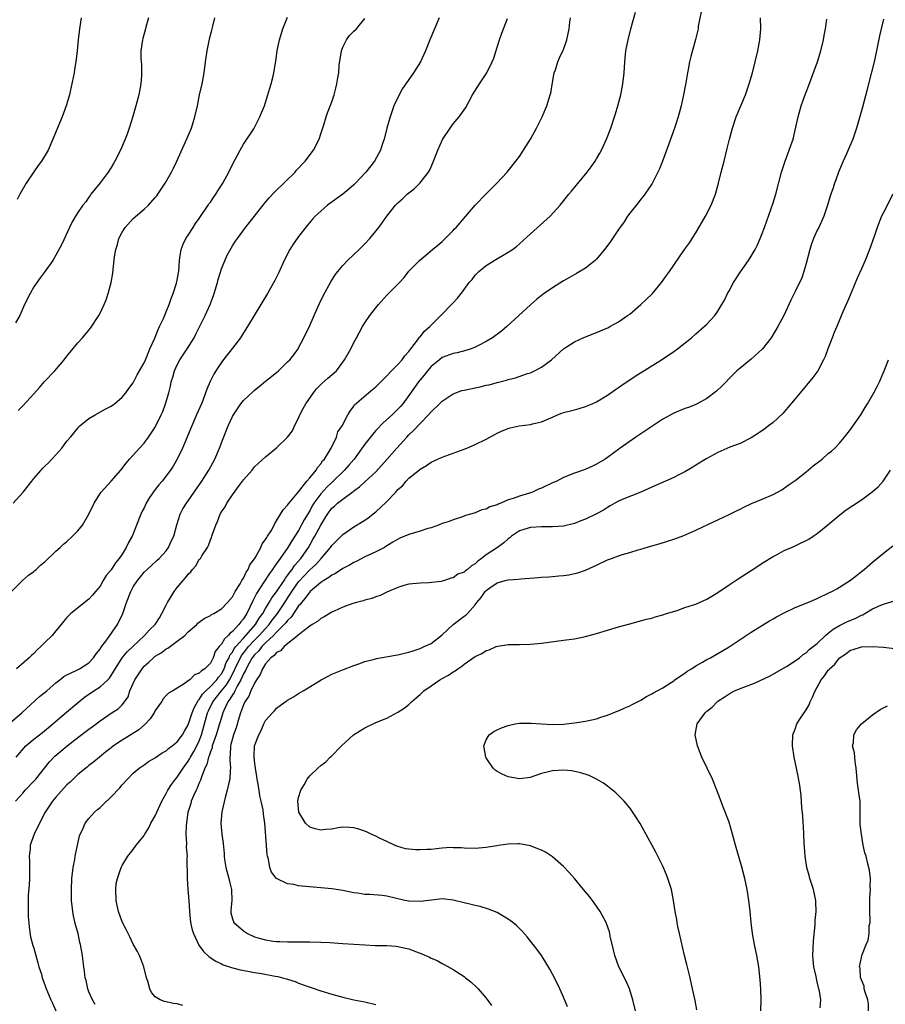
# Model space of a CAD drawing. Units: inches. Extents: x 2604000 to 2607000, y 1473851 to 1476000.
# Drawn here: x 2606574 to 2606731, y 1475604 to 1475783 of the extents above; entities that cross this region are included whole.
import ezdxf

# ---------------------------------------------------------------- set-up
doc = ezdxf.new("R2010")
doc.units = ezdxf.units.IN
doc.header["$MEASUREMENT"] = 0
doc.layers.add('LD26041473_10ft', color=80, linetype='Continuous')

msp = doc.modelspace()

# ---------------------------------------------------------------- linework, layer by layer
at = {"layer": 'LD26041473_10ft'}
for points, elevation in [([(2606573.7, 1475641), (2606575, 1475642.47), (2606575.45, 1475643), (2606577, 1475644.62), (2606577.34, 1475645), (2606579.85, 1475648.15), (2606580.83, 1475649.17), (2606581.92, 1475650.08), (2606583.05, 1475651), (2606585, 1475652.55), (2606587, 1475654.07), (2606587.55, 1475654.45), (2606589, 1475655.57), (2606591, 1475656.94), (2606592.27, 1475657.73), (2606593, 1475658.46), (2606593.43, 1475659), (2606594.09, 1475659.91), (2606594.43, 1475661), (2606595.33, 1475663), (2606596.63, 1475665), (2606597, 1475665.44), (2606597.83, 1475666.17), (2606598.67, 1475667), (2606599, 1475667.27), (2606600.09, 1475667.91), (2606601, 1475668.58), (2606601.29, 1475668.71), (2606603, 1475669.97), (2606604.36, 1475671), (2606605, 1475671.7), (2606606.53, 1475673), (2606606.75, 1475673.25), (2606607, 1475673.45), (2606607.9, 1475674.1), (2606609, 1475674.63), (2606609.2, 1475674.8), (2606609.64, 1475675), (2606611, 1475675.84), (2606612.09, 1475677), (2606613, 1475678.02), (2606613.51, 1475679), (2606614.38, 1475680.38), (2606614.73, 1475681), (2606614.81, 1475681.19), (2606615, 1475681.42), (2606615.48, 1475682.52), (2606615.83, 1475683), (2606616.17, 1475683.83), (2606617, 1475684.93), (2606617.1, 1475685.1), (2606618.14, 1475687), (2606618.39, 1475687.61), (2606619, 1475688.4), (2606619.21, 1475688.79), (2606619.37, 1475689), (2606619.99, 1475689.99), (2606620.54, 1475691), (2606620.66, 1475691.34), (2606621, 1475691.79), (2606621.74, 1475693), (2606622.18, 1475693.82), (2606623, 1475694.62), (2606623.14, 1475694.86), (2606625, 1475697.06), (2606626.51, 1475699), (2606627, 1475699.57), (2606628.17, 1475701), (2606628.47, 1475701.53), (2606629, 1475702.12), (2606629.34, 1475702.66), (2606629.67, 1475703), (2606630.92, 1475705), (2606631.86, 1475707), (2606632.08, 1475707.92), (2606632.89, 1475709), (2606633.9, 1475711), (2606634.31, 1475711.69), (2606635, 1475712.56), (2606635.15, 1475712.85), (2606637.67, 1475715), (2606638.4, 1475715.6), (2606639, 1475716.1), (2606641, 1475718.1), (2606641.8, 1475719), (2606643, 1475720.14), (2606643.78, 1475721), (2606644.27, 1475721.73), (2606645, 1475722.5), (2606645.35, 1475723), (2606646.53, 1475724.53), (2606646.91, 1475725.09), (2606647, 1475725.17), (2606647.79, 1475726.21), (2606648.75, 1475727), (2606649, 1475727.28), (2606650.76, 1475729), (2606651, 1475729.26), (2606652.73, 1475731), (2606653, 1475731.31), (2606653.82, 1475732.18), (2606654.44, 1475733), (2606654.7, 1475733.3), (2606655, 1475733.76), (2606655.92, 1475735), (2606656.44, 1475735.56), (2606657, 1475736.31), (2606657.67, 1475737), (2606659, 1475738.07), (2606660.45, 1475739), (2606663, 1475740.49), (2606663.75, 1475741), (2606664.47, 1475741.53), (2606665, 1475741.99), (2606667, 1475743.83), (2606670.6, 1475747), (2606672.39, 1475749), (2606672.67, 1475749.33), (2606673.56, 1475750.44), (2606673.97, 1475751), (2606674.45, 1475751.55), (2606677.28, 1475755), (2606678.02, 1475755.98), (2606678.76, 1475757), (2606679, 1475757.39), (2606679.58, 1475758.42), (2606679.89, 1475759), (2606680.79, 1475761), (2606681.56, 1475763), (2606682.24, 1475765), (2606682.42, 1475765.58), (2606682.84, 1475767), (2606683.37, 1475769), (2606683.66, 1475770.34), (2606683.78, 1475771), (2606684, 1475773), (2606684.09, 1475775), (2606684.28, 1475777), (2606684.7, 1475779), (2606685.22, 1475781), (2606686.03, 1475783.97)], 10540), ([(2606697.94, 1475784.06), (2606697.44, 1475781.44), (2606697.39, 1475781), (2606696.95, 1475779.05), (2606696.06, 1475775.94), (2606695.83, 1475775), (2606695.58, 1475773.58), (2606695.45, 1475773), (2606695.17, 1475771.17), (2606695.11, 1475770.89), (2606694.77, 1475769), (2606694.31, 1475767), (2606693.78, 1475765), (2606693.15, 1475763), (2606692.06, 1475759.94), (2606690.94, 1475757), (2606690.42, 1475755.58), (2606689.2, 1475753.2), (2606689.07, 1475752.93), (2606687.75, 1475751), (2606687.43, 1475750.57), (2606687, 1475750.11), (2606686.54, 1475749.46), (2606685, 1475747.58), (2606684.61, 1475747), (2606683.98, 1475746.02), (2606683, 1475744.62), (2606681.9, 1475743), (2606681.55, 1475742.45), (2606680.7, 1475741.3), (2606679, 1475739.26), (2606678.72, 1475739), (2606677, 1475737.62), (2606675.35, 1475736.65), (2606674.08, 1475735.92), (2606673, 1475735.33), (2606671, 1475734.06), (2606669.48, 1475733), (2606669, 1475732.65), (2606668.09, 1475731.91), (2606667, 1475730.97), (2606664.91, 1475729), (2606662.73, 1475727), (2606661.79, 1475726.21), (2606660.16, 1475725), (2606659, 1475724.29), (2606657.59, 1475723.59), (2606657, 1475723.28), (2606656.28, 1475723), (2606655.32, 1475722.68), (2606653.73, 1475722.27), (2606653, 1475722.12), (2606651, 1475721.38), (2606650.51, 1475721), (2606649, 1475719.75), (2606648.38, 1475719), (2606647.78, 1475718.22), (2606647, 1475717.35), (2606646.72, 1475717), (2606645, 1475714.53), (2606643.88, 1475713), (2606643.48, 1475712.52), (2606643, 1475712.02), (2606641.93, 1475711), (2606640.4, 1475709.6), (2606639, 1475708.15), (2606638.46, 1475707.54), (2606637, 1475705.68), (2606635.08, 1475703), (2606634.12, 1475701.88), (2606633.33, 1475701), (2606633, 1475700.69), (2606631.28, 1475699), (2606631, 1475698.75), (2606630.11, 1475697.89), (2606629, 1475696.71), (2606627.75, 1475695), (2606627.48, 1475694.52), (2606627, 1475693.63), (2606626.03, 1475691.97), (2606625, 1475690.05), (2606624.32, 1475689), (2606623.79, 1475688.21), (2606623.07, 1475687), (2606621.65, 1475685), (2606621, 1475684.05), (2606620.55, 1475683.45), (2606620.28, 1475683), (2606619.71, 1475682.29), (2606618.7, 1475680.7), (2606617.35, 1475678.65), (2606617, 1475677.89), (2606616.68, 1475677.32), (2606616.18, 1475676.18), (2606615.6, 1475675), (2606615.35, 1475674.65), (2606615, 1475674.05), (2606614.51, 1475673.49), (2606614.18, 1475673), (2606613, 1475671.73), (2606612.57, 1475671.43), (2606612.24, 1475671), (2606611.56, 1475670.44), (2606611, 1475669.43), (2606610.62, 1475669), (2606609.9, 1475668.1), (2606609.48, 1475667), (2606609, 1475666), (2606608.02, 1475665), (2606607.37, 1475664.63), (2606607, 1475664.17), (2606606.11, 1475663.89), (2606605.25, 1475663), (2606605, 1475662.8), (2606604.24, 1475662.24), (2606602.22, 1475661), (2606601.44, 1475660.56), (2606601, 1475660.12), (2606600.46, 1475659.54), (2606600.16, 1475659), (2606599.64, 1475658.36), (2606599, 1475657.42), (2606598.8, 1475657), (2606598.08, 1475655.92), (2606597.24, 1475655), (2606596.06, 1475653.94), (2606593, 1475652.07), (2606591.43, 1475651), (2606591, 1475650.66), (2606590.06, 1475649.94), (2606588.88, 1475649), (2606587.87, 1475648.13), (2606587, 1475647.47), (2606586.75, 1475647.25), (2606586.41, 1475647), (2606585, 1475645.84), (2606584.13, 1475645), (2606583.57, 1475644.43), (2606583, 1475643.93), (2606581, 1475641.73), (2606580.38, 1475641), (2606579.04, 1475639), (2606578.01, 1475637), (2606577.05, 1475635), (2606576.35, 1475633), (2606576.31, 1475632.31), (2606576.16, 1475631), (2606576.21, 1475630.21), (2606576.22, 1475629), (2606576.2, 1475627), (2606576.14, 1475625.86), (2606575.99, 1475623.99), (2606575.96, 1475623), (2606575.95, 1475621.95), (2606575.99, 1475621), (2606575.99, 1475619.99), (2606576.1, 1475619), (2606576.14, 1475618.14), (2606576.43, 1475616.43), (2606576.85, 1475614.85), (2606577, 1475614.37), (2606577.38, 1475613), (2606577.71, 1475611.71), (2606577.94, 1475611), (2606578.37, 1475609.63), (2606578.53, 1475609), (2606579, 1475607.73), (2606579.17, 1475607.17), (2606580.1, 1475605), (2606580.39, 1475604.39), (2606581, 1475603)], 10550), ([(2606572.77, 1475655.23), (2606574.81, 1475657), (2606578.06, 1475659.94), (2606579.34, 1475661), (2606581, 1475662.45), (2606581.72, 1475663), (2606582.42, 1475663.58), (2606583, 1475663.89), (2606584.67, 1475664.67), (2606585.28, 1475665), (2606587, 1475666.07), (2606587.84, 1475667), (2606588.3, 1475667.7), (2606589, 1475668.53), (2606589.17, 1475668.83), (2606590.22, 1475670.22), (2606592.18, 1475673), (2606593.11, 1475675), (2606593.8, 1475677), (2606594.56, 1475679), (2606595, 1475679.87), (2606595.77, 1475681), (2606596.36, 1475681.64), (2606597, 1475682.51), (2606597.52, 1475683), (2606598.31, 1475683.69), (2606599.33, 1475684.67), (2606599.71, 1475685), (2606601, 1475686.36), (2606601.44, 1475687), (2606601.91, 1475688.1), (2606602.35, 1475689), (2606602.92, 1475691.08), (2606603.5, 1475693), (2606604.04, 1475693.96), (2606604.68, 1475695), (2606605, 1475695.41), (2606606.06, 1475697), (2606607.43, 1475699), (2606608.7, 1475701), (2606609.78, 1475703), (2606610.64, 1475705), (2606611.3, 1475706.7), (2606612.23, 1475709), (2606613, 1475710.7), (2606613.17, 1475711), (2606614.51, 1475713), (2606615, 1475713.64), (2606616.75, 1475715.25), (2606617, 1475715.51), (2606617.86, 1475716.14), (2606619, 1475717.1), (2606620.07, 1475717.94), (2606621.32, 1475719), (2606623, 1475720.6), (2606623.38, 1475721), (2606624.11, 1475721.88), (2606624.9, 1475723), (2606625, 1475723.17), (2606625.95, 1475725), (2606627, 1475727.19), (2606628.43, 1475730.43), (2606628.79, 1475731.21), (2606629.44, 1475732.56), (2606630.86, 1475735.14), (2606631.63, 1475736.37), (2606632.1, 1475737), (2606633, 1475738.09), (2606633.85, 1475739), (2606635.98, 1475741), (2606637, 1475742.02), (2606637.9, 1475743), (2606639.55, 1475745), (2606640.16, 1475745.84), (2606641, 1475747.04), (2606642.54, 1475749), (2606643, 1475749.45), (2606643.81, 1475750.19), (2606644.65, 1475751), (2606645.97, 1475752.03), (2606646.99, 1475753), (2606648.56, 1475755), (2606648.71, 1475755.29), (2606649, 1475755.98), (2606649.47, 1475757), (2606649.75, 1475757.75), (2606650.2, 1475759), (2606651.07, 1475760.93), (2606652.44, 1475763), (2606653, 1475763.74), (2606654.12, 1475765), (2606655.3, 1475766.7), (2606656.52, 1475769), (2606657.78, 1475771), (2606659, 1475772.8), (2606659.12, 1475773), (2606660.09, 1475775), (2606660.35, 1475775.65), (2606661, 1475777.66), (2606661.41, 1475779), (2606661.8, 1475780.2), (2606662.87, 1475782.87)], 10520), ([(2606573, 1475679.03), (2606574.98, 1475681.02), (2606576.04, 1475681.96), (2606577, 1475682.65), (2606577.18, 1475682.82), (2606577.41, 1475683), (2606578.23, 1475683.77), (2606579, 1475684.39), (2606581, 1475686.32), (2606581.76, 1475687), (2606582.4, 1475687.6), (2606583, 1475688.09), (2606584.02, 1475689), (2606585, 1475690), (2606585.8, 1475691), (2606586.97, 1475693.03), (2606587.92, 1475695), (2606589, 1475696.73), (2606589.19, 1475697), (2606591, 1475699), (2606592.77, 1475701), (2606593.74, 1475702.26), (2606594.36, 1475703), (2606595, 1475703.69), (2606596.15, 1475705), (2606597, 1475705.86), (2606597.81, 1475707), (2606599, 1475708.8), (2606599.07, 1475708.93), (2606600.08, 1475711), (2606600.36, 1475711.64), (2606600.88, 1475713), (2606601.47, 1475715), (2606601.78, 1475716.22), (2606601.92, 1475717), (2606602.17, 1475717.83), (2606602.48, 1475719), (2606603, 1475720.11), (2606603.47, 1475721), (2606604.81, 1475723), (2606606.07, 1475725), (2606606.39, 1475725.61), (2606607, 1475726.87), (2606608.06, 1475729), (2606608.96, 1475731), (2606609.53, 1475732.47), (2606609.71, 1475733), (2606610.29, 1475735), (2606610.43, 1475735.57), (2606611, 1475737.47), (2606612.05, 1475739.95), (2606613, 1475741.62), (2606613.53, 1475742.47), (2606613.89, 1475743), (2606615.39, 1475745), (2606617, 1475747.01), (2606618.76, 1475749.24), (2606619.66, 1475750.34), (2606620.61, 1475751.39), (2606624.34, 1475755), (2606624.64, 1475755.36), (2606626.19, 1475757), (2606627.68, 1475759), (2606628.69, 1475761), (2606629, 1475761.96), (2606629.56, 1475763.56), (2606629.98, 1475765), (2606630.23, 1475765.77), (2606631, 1475767.72), (2606631.42, 1475769), (2606631.77, 1475770.23), (2606631.94, 1475771), (2606632.09, 1475772.09), (2606632.27, 1475773), (2606632.37, 1475774.37), (2606632.76, 1475777), (2606633, 1475777.65), (2606633.68, 1475779), (2606634.24, 1475779.76), (2606635, 1475780.55), (2606635.46, 1475781), (2606637, 1475782.84)], 10500), ([(2606573.28, 1475695), (2606575.1, 1475697), (2606576.62, 1475699), (2606577, 1475699.48), (2606578.32, 1475701), (2606578.66, 1475701.34), (2606579, 1475701.7), (2606579.68, 1475702.32), (2606581, 1475703.79), (2606582.05, 1475705), (2606583, 1475706.23), (2606583.63, 1475707), (2606585, 1475708.63), (2606585.18, 1475708.82), (2606585.37, 1475709), (2606587, 1475710.34), (2606588.12, 1475711), (2606589.96, 1475712.04), (2606591, 1475712.58), (2606591.62, 1475713), (2606593, 1475714.21), (2606593.65, 1475715), (2606594.21, 1475715.79), (2606595, 1475716.84), (2606595.76, 1475718.24), (2606597, 1475720.46), (2606597.22, 1475721), (2606597.41, 1475721.41), (2606598.04, 1475723), (2606598.92, 1475724.92), (2606599.51, 1475726.49), (2606599.8, 1475727), (2606600.5, 1475728.5), (2606601, 1475729.66), (2606601.53, 1475731), (2606601.87, 1475732.13), (2606602.26, 1475733), (2606602.88, 1475734.88), (2606603, 1475735.44), (2606603.22, 1475736.78), (2606603.27, 1475737), (2606603.41, 1475739), (2606603.48, 1475739.48), (2606603.68, 1475741), (2606604.07, 1475741.93), (2606604.58, 1475743), (2606605, 1475743.57), (2606605.86, 1475745), (2606606.31, 1475745.69), (2606607, 1475746.63), (2606608.59, 1475749), (2606608.75, 1475749.25), (2606609, 1475749.59), (2606609.57, 1475750.43), (2606609.98, 1475751), (2606610.36, 1475751.64), (2606611.25, 1475753), (2606612.32, 1475755), (2606613, 1475756.39), (2606614.38, 1475759), (2606615, 1475760.08), (2606616.86, 1475762.86), (2606617, 1475763.09), (2606617.98, 1475765), (2606618.26, 1475765.74), (2606618.79, 1475767), (2606619, 1475767.61), (2606619.44, 1475769), (2606619.76, 1475770.24), (2606620.04, 1475771), (2606620.38, 1475772.38), (2606620.51, 1475773), (2606620.87, 1475775.13), (2606621.13, 1475777), (2606621.52, 1475779), (2606622.13, 1475781), (2606623, 1475783.12)], 10490), ([(2606597.76, 1475783), (2606597.29, 1475781.29), (2606597.22, 1475781), (2606596.76, 1475779.24), (2606596.67, 1475779), (2606596.38, 1475777), (2606596.39, 1475775.61), (2606596.43, 1475775), (2606596.49, 1475774.49), (2606596.52, 1475773), (2606596.51, 1475772.51), (2606596.39, 1475771), (2606596.02, 1475769), (2606595.51, 1475767), (2606594.88, 1475764.88), (2606594.28, 1475763), (2606593.91, 1475761.91), (2606593.58, 1475761), (2606592.72, 1475759), (2606591.69, 1475757), (2606591.44, 1475756.56), (2606591, 1475755.83), (2606590.46, 1475755), (2606589, 1475753.05), (2606587.36, 1475751), (2606587.21, 1475750.79), (2606587, 1475750.44), (2606586.4, 1475749.6), (2606585.87, 1475749), (2606585, 1475747.71), (2606584.56, 1475747), (2606583.98, 1475746.02), (2606583.48, 1475745), (2606582.07, 1475741.93), (2606581, 1475739.94), (2606580.42, 1475739), (2606579.07, 1475737.07), (2606578.14, 1475735.86), (2606577, 1475734.24), (2606576.33, 1475733), (2606575.34, 1475731), (2606574.45, 1475729), (2606573.7, 1475727.7)], 10470), ([(2606573.82, 1475649), (2606575.54, 1475651), (2606577, 1475652.26), (2606578.55, 1475653.45), (2606579.66, 1475654.34), (2606580.45, 1475655), (2606582.9, 1475657.1), (2606585.16, 1475659), (2606586.18, 1475659.82), (2606587.9, 1475661), (2606589, 1475661.72), (2606590.4, 1475663), (2606590.7, 1475663.3), (2606593.01, 1475667), (2606593.93, 1475668.07), (2606597.06, 1475671), (2606597.97, 1475672.03), (2606598.99, 1475673), (2606599.77, 1475674.23), (2606600.23, 1475675), (2606601, 1475676.51), (2606601.23, 1475677), (2606601.89, 1475678.11), (2606602.45, 1475679), (2606603, 1475679.72), (2606604.09, 1475681), (2606604.52, 1475681.48), (2606605, 1475682.15), (2606605.44, 1475682.56), (2606605.77, 1475683), (2606606.34, 1475683.66), (2606607, 1475684.77), (2606607.12, 1475684.88), (2606607.2, 1475685), (2606607.48, 1475685.48), (2606608.47, 1475687), (2606608.66, 1475687.34), (2606609, 1475688.37), (2606609.21, 1475688.79), (2606609.29, 1475689), (2606609.4, 1475689.4), (2606609.97, 1475691), (2606610.31, 1475691.69), (2606610.75, 1475693), (2606610.85, 1475693.15), (2606611, 1475693.45), (2606611.67, 1475694.33), (2606611.97, 1475695), (2606613, 1475696.54), (2606614.28, 1475698.28), (2606615, 1475699.23), (2606616.56, 1475701), (2606617, 1475701.58), (2606619, 1475703.42), (2606621, 1475705.02), (2606623, 1475706.96), (2606623.86, 1475708.14), (2606624.26, 1475709), (2606625, 1475710.39), (2606625.23, 1475711), (2606625.82, 1475712.18), (2606626.28, 1475713), (2606627.67, 1475715), (2606628.26, 1475715.74), (2606629.24, 1475716.76), (2606630.31, 1475717.69), (2606631.85, 1475719), (2606633, 1475720.54), (2606633.33, 1475721), (2606634.45, 1475723), (2606635, 1475724.14), (2606635.5, 1475725), (2606636.01, 1475725.99), (2606636.58, 1475727), (2606637, 1475727.67), (2606637.93, 1475729), (2606639, 1475730.4), (2606639.48, 1475731), (2606641, 1475732.7), (2606643.28, 1475735), (2606644.1, 1475735.9), (2606645, 1475737.04), (2606646.88, 1475739), (2606649.28, 1475741), (2606650.23, 1475741.76), (2606651, 1475742.46), (2606653, 1475744.43), (2606653.27, 1475744.73), (2606653.55, 1475745), (2606655.33, 1475747), (2606657, 1475748.99), (2606659, 1475751.1), (2606660.94, 1475753), (2606662.79, 1475755), (2606663, 1475755.25), (2606664.38, 1475757), (2606665, 1475757.84), (2606665.78, 1475759), (2606667.01, 1475760.99), (2606668.14, 1475763), (2606669.16, 1475765), (2606670.01, 1475767), (2606670.43, 1475768.43), (2606670.61, 1475769), (2606670.68, 1475769.32), (2606671, 1475771.26), (2606671.33, 1475773), (2606671.53, 1475773.53), (2606672, 1475775), (2606672.29, 1475775.71), (2606672.9, 1475777), (2606673, 1475777.24), (2606673.59, 1475779), (2606674.02, 1475781), (2606674.15, 1475782.16), (2606674.29, 1475783)], 10530), ([(2606650.45, 1475783), (2606648.79, 1475779), (2606647.99, 1475777), (2606647.06, 1475775), (2606645.84, 1475773), (2606644.45, 1475771), (2606643.84, 1475770.16), (2606643.2, 1475769), (2606642.25, 1475767), (2606641.92, 1475765.92), (2606641.57, 1475765), (2606641.01, 1475763), (2606640.5, 1475761), (2606640.22, 1475760.22), (2606639.84, 1475759), (2606638.77, 1475757), (2606637.18, 1475755), (2606635.29, 1475753), (2606635, 1475752.71), (2606634.09, 1475751.91), (2606633, 1475751.03), (2606630.66, 1475749.34), (2606630.23, 1475749), (2606629, 1475747.96), (2606628.01, 1475747), (2606627.53, 1475746.47), (2606626.61, 1475745.39), (2606625, 1475743.31), (2606624.76, 1475743), (2606624.03, 1475741.97), (2606623.39, 1475741), (2606622.35, 1475739), (2606621.32, 1475736.68), (2606620.66, 1475735.34), (2606619.35, 1475733), (2606618.16, 1475731), (2606615.76, 1475727), (2606615, 1475725.88), (2606614.44, 1475725), (2606613, 1475723.13), (2606611.22, 1475720.78), (2606610.01, 1475719), (2606609.61, 1475718.39), (2606608.96, 1475717.04), (2606608.33, 1475715.67), (2606608.14, 1475715), (2606607.64, 1475713.64), (2606607.37, 1475713), (2606606.51, 1475711), (2606605.62, 1475709), (2606603.92, 1475705), (2606602.98, 1475703), (2606602.26, 1475701.74), (2606601.8, 1475701), (2606600.28, 1475699), (2606599.68, 1475698.32), (2606599, 1475697.49), (2606597.96, 1475696.04), (2606597.38, 1475695), (2606597, 1475694.19), (2606596.59, 1475693.41), (2606596.41, 1475693), (2606595.64, 1475691), (2606595, 1475689.46), (2606594.8, 1475689), (2606594.14, 1475687.86), (2606593.75, 1475687), (2606593, 1475685.79), (2606592.45, 1475685), (2606591.8, 1475684.2), (2606591, 1475682.9), (2606590.12, 1475681.88), (2606589.58, 1475681), (2606589, 1475679.98), (2606588.16, 1475679), (2606587.65, 1475678.35), (2606587, 1475677.59), (2606583.73, 1475675), (2606583, 1475674.26), (2606582.41, 1475673.59), (2606581.96, 1475673), (2606581, 1475671.87), (2606580.32, 1475671), (2606579, 1475669.73), (2606578.29, 1475669), (2606577.59, 1475668.41), (2606577, 1475667.74), (2606576.58, 1475667.42), (2606576.17, 1475667), (2606573.87, 1475665)], 10510), ([(2606585.61, 1475783), (2606585.27, 1475781), (2606585.03, 1475779), (2606584.86, 1475777), (2606584.64, 1475775), (2606584.39, 1475773.61), (2606584.31, 1475773), (2606584.16, 1475772.16), (2606583.6, 1475769.6), (2606583.45, 1475769), (2606582.86, 1475767), (2606582.11, 1475765), (2606580.46, 1475761), (2606579.58, 1475759), (2606578.41, 1475757), (2606577.79, 1475756.21), (2606577, 1475755.06), (2606575.62, 1475753), (2606574.46, 1475751), (2606573.97, 1475750.03)], 10460), ([(2606574.18, 1475711.82), (2606575, 1475712.65), (2606577, 1475714.82), (2606578.01, 1475715.99), (2606578.96, 1475717.04), (2606580.83, 1475719), (2606582.52, 1475721), (2606583, 1475721.64), (2606583.6, 1475722.4), (2606585, 1475724.08), (2606585.83, 1475725), (2606587, 1475726.34), (2606587.29, 1475726.71), (2606588.78, 1475729), (2606589, 1475729.43), (2606589.73, 1475731), (2606590.11, 1475731.89), (2606590.47, 1475733), (2606591, 1475735), (2606591.31, 1475736.69), (2606591.38, 1475737.38), (2606591.64, 1475739.64), (2606591.84, 1475741), (2606592.14, 1475741.86), (2606592.44, 1475743), (2606593, 1475744.11), (2606593.57, 1475745), (2606595, 1475746.61), (2606597, 1475748.3), (2606597.77, 1475749), (2606599, 1475750.39), (2606599.28, 1475750.72), (2606599.49, 1475751), (2606600.1, 1475751.9), (2606600.82, 1475753), (2606601.95, 1475755), (2606602.3, 1475755.7), (2606602.92, 1475757), (2606604.48, 1475760.48), (2606605.56, 1475763), (2606606.2, 1475765), (2606606.64, 1475767), (2606607.05, 1475769), (2606607.49, 1475771), (2606607.86, 1475773), (2606608.14, 1475775), (2606608.22, 1475775.78), (2606608.42, 1475777), (2606608.8, 1475778.8), (2606608.85, 1475779.15), (2606609.26, 1475780.74), (2606609.46, 1475781.46), (2606609.8, 1475783)], 10480), ([(2606588.12, 1475604.12), (2606587.62, 1475605), (2606587, 1475606.44), (2606586.77, 1475607), (2606586.49, 1475608.49), (2606586.33, 1475609), (2606586.21, 1475610.21), (2606586.06, 1475611), (2606585.96, 1475611.96), (2606585.8, 1475613), (2606585.68, 1475613.68), (2606585.48, 1475615), (2606585.37, 1475615.37), (2606585.01, 1475617), (2606584.56, 1475618.56), (2606584.2, 1475620.2), (2606584.05, 1475621), (2606583.86, 1475623), (2606583.83, 1475625), (2606583.91, 1475627), (2606584.14, 1475629), (2606584.42, 1475630.42), (2606584.51, 1475631), (2606585.3, 1475634.7), (2606585.41, 1475635), (2606585.82, 1475635.82), (2606586.3, 1475637), (2606587, 1475637.86), (2606588.02, 1475639), (2606588.53, 1475639.47), (2606589, 1475639.86), (2606589.6, 1475640.4), (2606591, 1475641.76), (2606592.59, 1475643.41), (2606593, 1475643.93), (2606593.98, 1475645), (2606595, 1475646.07), (2606596.09, 1475647), (2606596.63, 1475647.37), (2606597, 1475647.61), (2606597.81, 1475648.19), (2606599, 1475648.85), (2606599.08, 1475648.92), (2606600.27, 1475649.73), (2606601, 1475650.13), (2606601.44, 1475650.56), (2606602.1, 1475651), (2606603, 1475651.73), (2606603.93, 1475653), (2606604.31, 1475653.69), (2606605, 1475654.84), (2606605.68, 1475657), (2606606.06, 1475657.94), (2606606.78, 1475659.22), (2606607, 1475659.42), (2606607.6, 1475660.4), (2606608.18, 1475661), (2606609, 1475661.76), (2606610.16, 1475663), (2606610.5, 1475663.5), (2606611, 1475664.08), (2606611.5, 1475665), (2606611.89, 1475666.11), (2606612.38, 1475667), (2606612.55, 1475667.45), (2606613, 1475668.01), (2606613.34, 1475668.66), (2606613.63, 1475669), (2606615, 1475670.55), (2606615.42, 1475671), (2606617.21, 1475673), (2606617.86, 1475674.14), (2606618.51, 1475675), (2606619, 1475675.89), (2606619.67, 1475677), (2606620.15, 1475677.85), (2606621, 1475678.96), (2606622.35, 1475681), (2606622.59, 1475681.41), (2606623, 1475681.91), (2606623.44, 1475682.56), (2606623.81, 1475683), (2606624.27, 1475683.73), (2606625.38, 1475685), (2606626.78, 1475687), (2606627.6, 1475688.4), (2606627.94, 1475689), (2606629, 1475691.05), (2606629.76, 1475692.24), (2606630.22, 1475693), (2606631, 1475694.08), (2606631.51, 1475694.49), (2606632.06, 1475695), (2606633, 1475695.75), (2606634.88, 1475697.12), (2606635, 1475697.25), (2606636.05, 1475697.95), (2606637, 1475698.87), (2606639, 1475700.71), (2606641, 1475702.94), (2606642.77, 1475705), (2606644.6, 1475707), (2606645, 1475707.41), (2606645.81, 1475708.19), (2606647, 1475709.46), (2606648.54, 1475711), (2606649, 1475711.55), (2606650.53, 1475713), (2606651, 1475713.47), (2606653, 1475714.81), (2606653.47, 1475715), (2606654.6, 1475715.4), (2606655, 1475715.51), (2606657, 1475715.94), (2606657.89, 1475716.11), (2606659, 1475716.37), (2606659.53, 1475716.47), (2606661, 1475716.89), (2606662.7, 1475717.3), (2606663, 1475717.41), (2606664.3, 1475717.7), (2606666.5, 1475718.5), (2606667, 1475718.65), (2606667.25, 1475718.75), (2606667.76, 1475719), (2606669, 1475719.67), (2606670.8, 1475721), (2606673.01, 1475722.99), (2606675, 1475724.24), (2606676.59, 1475725), (2606679.73, 1475726.27), (2606681.13, 1475726.87), (2606681.41, 1475727), (2606683, 1475727.89), (2606684.63, 1475729), (2606685, 1475729.29), (2606687.03, 1475731), (2606689, 1475732.87), (2606689.12, 1475733), (2606690.76, 1475735), (2606691.7, 1475736.3), (2606692.24, 1475737), (2606693, 1475738.14), (2606694.96, 1475741), (2606695.82, 1475742.18), (2606696.33, 1475743), (2606697, 1475743.98), (2606698.77, 1475747), (2606699.78, 1475749), (2606700.53, 1475751), (2606701.1, 1475753), (2606701.61, 1475755), (2606702.12, 1475757), (2606702.69, 1475759.31), (2606703.08, 1475761), (2606703.61, 1475763), (2606704.31, 1475765), (2606705.16, 1475767), (2606705.97, 1475769), (2606706.25, 1475769.75), (2606706.66, 1475771), (2606707.24, 1475773), (2606707.76, 1475775), (2606708.23, 1475777), (2606708.34, 1475777.66), (2606708.59, 1475779), (2606708.74, 1475781), (2606708.68, 1475783)], 10560), ([(2606603.98, 1475603.98), (2606603, 1475604.24), (2606602.34, 1475604.34), (2606601, 1475604.65), (2606600.7, 1475604.7), (2606599.92, 1475605), (2606599, 1475605.53), (2606598.31, 1475606.31), (2606598, 1475607), (2606597.64, 1475608.36), (2606597.41, 1475609), (2606596.92, 1475611), (2606596.41, 1475612.41), (2606596.15, 1475613), (2606595.77, 1475613.77), (2606595, 1475615.08), (2606594.4, 1475616.4), (2606594.08, 1475617), (2606593.74, 1475617.74), (2606593, 1475619.14), (2606592.36, 1475621), (2606592.12, 1475622.11), (2606591.94, 1475623), (2606591.85, 1475625), (2606591.95, 1475626.05), (2606592.14, 1475627), (2606592.79, 1475628.79), (2606592.89, 1475629.11), (2606593, 1475629.31), (2606594.06, 1475631), (2606595, 1475632.22), (2606595.58, 1475633), (2606596.22, 1475633.78), (2606597, 1475634.77), (2606597.13, 1475635), (2606597.83, 1475636.17), (2606598.24, 1475637), (2606599, 1475638.31), (2606599.28, 1475639), (2606600.19, 1475641), (2606601, 1475642.39), (2606601.31, 1475643), (2606601.97, 1475644.03), (2606602.7, 1475645), (2606603, 1475645.35), (2606604.06, 1475647), (2606605, 1475648.26), (2606605.29, 1475648.71), (2606605.42, 1475649), (2606606.02, 1475649.98), (2606606.55, 1475651), (2606607, 1475651.96), (2606607.4, 1475653), (2606608.5, 1475657), (2606608.65, 1475657.35), (2606609.43, 1475659), (2606611, 1475661), (2606611.92, 1475662.08), (2606612.46, 1475663), (2606613, 1475664.03), (2606613.94, 1475665.94), (2606614.44, 1475667), (2606614.63, 1475667.37), (2606615, 1475667.81), (2606615.91, 1475669), (2606617, 1475670.16), (2606617.85, 1475671), (2606619, 1475672.29), (2606619.65, 1475673), (2606620.2, 1475673.8), (2606621.15, 1475675), (2606622.49, 1475677), (2606623, 1475677.8), (2606623.49, 1475678.51), (2606623.79, 1475679), (2606625, 1475680.72), (2606627, 1475682.9), (2606628.09, 1475683.91), (2606629.06, 1475685), (2606630.76, 1475687), (2606631, 1475687.34), (2606633, 1475689.35), (2606635, 1475690.73), (2606637, 1475691.95), (2606637.63, 1475692.37), (2606638.75, 1475693.25), (2606639, 1475693.45), (2606640.84, 1475695.16), (2606642.59, 1475697), (2606643, 1475697.48), (2606643.83, 1475698.17), (2606644.51, 1475699), (2606645, 1475699.53), (2606646.93, 1475701.07), (2606647, 1475701.15), (2606648.19, 1475701.81), (2606649, 1475702.43), (2606651, 1475703.37), (2606655, 1475704.78), (2606655.48, 1475705), (2606657, 1475705.63), (2606659, 1475706.61), (2606660.55, 1475707.45), (2606661, 1475707.69), (2606661.9, 1475708.1), (2606663, 1475708.53), (2606663.36, 1475708.64), (2606664.96, 1475709), (2606667, 1475709.29), (2606667.39, 1475709.39), (2606669, 1475709.74), (2606670.31, 1475710.31), (2606671, 1475710.59), (2606671.92, 1475711), (2606672.69, 1475711.31), (2606673, 1475711.42), (2606674.26, 1475711.74), (2606675, 1475711.95), (2606675.86, 1475712.14), (2606677, 1475712.5), (2606678.21, 1475713), (2606679, 1475713.39), (2606681, 1475714.61), (2606681.59, 1475715), (2606682.4, 1475715.6), (2606683, 1475715.98), (2606683.59, 1475716.41), (2606685.98, 1475718.02), (2606690.92, 1475721.08), (2606693, 1475722.52), (2606693.66, 1475723), (2606696.21, 1475725), (2606697, 1475725.7), (2606698.52, 1475727), (2606699, 1475727.48), (2606700.43, 1475729), (2606701, 1475729.79), (2606701.73, 1475731), (2606702.19, 1475731.81), (2606702.74, 1475733), (2606703, 1475733.5), (2606703.83, 1475735), (2606705.06, 1475736.94), (2606706.53, 1475739), (2606707, 1475739.75), (2606707.73, 1475741), (2606708.15, 1475741.85), (2606708.66, 1475743), (2606709, 1475743.86), (2606709.41, 1475745), (2606709.85, 1475746.15), (2606710.13, 1475747), (2606711, 1475749.42), (2606711.48, 1475751), (2606712.51, 1475755), (2606712.63, 1475755.37), (2606713.17, 1475757), (2606713.93, 1475759), (2606714.19, 1475759.81), (2606714.61, 1475761), (2606715.14, 1475763.14), (2606715.53, 1475765), (2606716.1, 1475767), (2606716.69, 1475768.69), (2606717.42, 1475770.58), (2606719.01, 1475775), (2606719.65, 1475777), (2606720.15, 1475779), (2606720.26, 1475779.74), (2606720.51, 1475781), (2606720.76, 1475782.76)], 10570), ([(2606731, 1475782.73), (2606730.55, 1475781), (2606730.27, 1475779.73), (2606729.76, 1475777), (2606729.32, 1475775), (2606728.27, 1475771), (2606728.03, 1475769.97), (2606727.21, 1475766.79), (2606726.12, 1475763), (2606725.47, 1475761), (2606724.31, 1475758.31), (2606723.68, 1475757), (2606722.85, 1475755), (2606722.37, 1475753.63), (2606722.1, 1475753), (2606721.85, 1475752.15), (2606721.45, 1475751), (2606721.34, 1475750.66), (2606720.87, 1475749), (2606720.2, 1475747), (2606719.26, 1475745), (2606719, 1475744.48), (2606718.34, 1475743), (2606717.98, 1475742.02), (2606717.67, 1475741), (2606717, 1475738.47), (2606716.59, 1475737), (2606716.18, 1475735.82), (2606715, 1475733.39), (2606714.2, 1475731.8), (2606712.92, 1475729), (2606711.85, 1475727), (2606710.63, 1475725), (2606709.1, 1475723), (2606709, 1475722.89), (2606707, 1475721.1), (2606705, 1475719.48), (2606704.44, 1475719), (2606703.71, 1475718.29), (2606701.74, 1475716.26), (2606700.71, 1475715.29), (2606699, 1475713.99), (2606697.21, 1475713), (2606697, 1475712.9), (2606695.64, 1475712.36), (2606695, 1475712.14), (2606693, 1475711.35), (2606691, 1475710.25), (2606687, 1475707.57), (2606686.11, 1475707), (2606683.26, 1475705), (2606681, 1475703.3), (2606680.54, 1475703), (2606679, 1475702.07), (2606678.26, 1475701.74), (2606676.92, 1475701.08), (2606675, 1475700.46), (2606673, 1475699.66), (2606671.77, 1475699), (2606671, 1475698.67), (2606669, 1475697.73), (2606668.47, 1475697.53), (2606667.4, 1475697), (2606666.82, 1475696.82), (2606665, 1475696.3), (2606663.87, 1475695.87), (2606663, 1475695.61), (2606661.63, 1475695), (2606661.16, 1475694.84), (2606661, 1475694.73), (2606659.65, 1475694.35), (2606659, 1475693.94), (2606658.2, 1475693.8), (2606657, 1475693.25), (2606656.8, 1475693.2), (2606656.16, 1475693), (2606655.25, 1475692.75), (2606655, 1475692.64), (2606654.49, 1475692.49), (2606653, 1475692), (2606652.31, 1475691.69), (2606651, 1475691.3), (2606650.32, 1475691), (2606649, 1475690.56), (2606648.4, 1475690.4), (2606647, 1475689.91), (2606645, 1475689.31), (2606643.36, 1475688.64), (2606642.07, 1475687.93), (2606641, 1475687.26), (2606640.55, 1475687), (2606639, 1475686.2), (2606637.54, 1475685.54), (2606637, 1475685.28), (2606635.53, 1475684.47), (2606635, 1475684.26), (2606634.24, 1475683.76), (2606633, 1475683.16), (2606631.71, 1475682.29), (2606631, 1475681.97), (2606630.47, 1475681.53), (2606629.59, 1475681), (2606629, 1475680.6), (2606627.08, 1475679), (2606627, 1475678.93), (2606626.2, 1475677.8), (2606625.5, 1475677), (2606625.31, 1475676.69), (2606625, 1475676.38), (2606623.66, 1475674.34), (2606623, 1475673.76), (2606622.68, 1475673.32), (2606622.38, 1475673), (2606621, 1475671.62), (2606620.43, 1475671), (2606619, 1475669.67), (2606618.32, 1475669), (2606617.76, 1475668.24), (2606617, 1475667.54), (2606616.59, 1475667), (2606616.01, 1475666.01), (2606615.47, 1475665), (2606615.35, 1475664.65), (2606615, 1475664.07), (2606614.54, 1475663), (2606613.86, 1475661.86), (2606613.43, 1475661), (2606613.3, 1475660.7), (2606613, 1475660.29), (2606612.54, 1475659.46), (2606612.16, 1475659), (2606611.44, 1475657.44), (2606611.26, 1475657), (2606611, 1475656.18), (2606610.66, 1475655), (2606610.03, 1475653), (2606609.5, 1475651.5), (2606609.35, 1475651), (2606609.31, 1475650.69), (2606609, 1475649.93), (2606608.79, 1475649.21), (2606608.67, 1475649), (2606608.35, 1475647.65), (2606608, 1475647), (2606607.37, 1475645.37), (2606607.2, 1475644.8), (2606607, 1475644.35), (2606606.63, 1475643.37), (2606606.43, 1475643), (2606605.95, 1475641.95), (2606605.55, 1475641), (2606605.44, 1475640.56), (2606604.94, 1475638.94), (2606604.61, 1475636.61), (2606604.56, 1475635), (2606604.67, 1475633.33), (2606604.64, 1475632.64), (2606604.77, 1475631), (2606604.75, 1475630.75), (2606604.78, 1475627), (2606604.93, 1475625), (2606605.1, 1475623), (2606605.22, 1475621), (2606605.41, 1475619), (2606605.7, 1475617.7), (2606605.92, 1475617), (2606606.92, 1475614.92), (2606607.76, 1475613.76), (2606608.81, 1475612.81), (2606609.98, 1475611.98), (2606611, 1475611.49), (2606611.32, 1475611.32), (2606612.83, 1475610.83), (2606614.4, 1475610.4), (2606615.8, 1475610.2), (2606617, 1475609.95), (2606618.26, 1475609.74), (2606620.72, 1475609.28), (2606621.21, 1475609.21), (2606622.1, 1475609), (2606622.81, 1475608.81), (2606623, 1475608.73), (2606624.34, 1475608.34), (2606625, 1475608.04), (2606626.53, 1475607.47), (2606627.24, 1475607.24), (2606629, 1475606.63), (2606631, 1475606.01), (2606633, 1475605.46), (2606635, 1475605.01), (2606637, 1475604.61), (2606639, 1475604.14)], 10580), ([(2606732.7, 1475751), (2606731, 1475747.71), (2606730.65, 1475747), (2606729.86, 1475745), (2606729.31, 1475743.31), (2606728.49, 1475741), (2606727.67, 1475739), (2606727, 1475737.46), (2606726.22, 1475735.78), (2606725.14, 1475733.14), (2606724.45, 1475731.55), (2606723.66, 1475729.66), (2606722.65, 1475727.35), (2606722.53, 1475727), (2606722.07, 1475725.93), (2606721.7, 1475725), (2606721.51, 1475724.49), (2606720.91, 1475723), (2606720.41, 1475721.59), (2606720.13, 1475721), (2606719.09, 1475719), (2606718.21, 1475717.79), (2606715.87, 1475715), (2606715, 1475713.91), (2606713.68, 1475712.32), (2606712.73, 1475711.27), (2606711, 1475709.65), (2606710.18, 1475709), (2606709.51, 1475708.49), (2606708.33, 1475707.67), (2606707, 1475706.84), (2606705, 1475705.85), (2606703.14, 1475705.14), (2606701, 1475704.22), (2606699, 1475703.13), (2606697, 1475701.87), (2606696.44, 1475701.56), (2606695, 1475700.68), (2606693.88, 1475700.12), (2606693, 1475699.69), (2606691.5, 1475699), (2606689, 1475697.9), (2606687.01, 1475697), (2606683.65, 1475695.65), (2606683, 1475695.37), (2606682.31, 1475695), (2606681.49, 1475694.51), (2606681, 1475694.24), (2606680.25, 1475693.75), (2606679, 1475693.07), (2606677, 1475692.13), (2606676.17, 1475691.83), (2606675, 1475691.35), (2606673, 1475690.84), (2606671, 1475690.71), (2606669, 1475690.72), (2606667, 1475690.62), (2606666.43, 1475690.43), (2606665, 1475690), (2606663.57, 1475689), (2606663.27, 1475688.73), (2606663, 1475688.56), (2606662.2, 1475687.8), (2606661.02, 1475687), (2606659, 1475685.67), (2606658.17, 1475685), (2606657.49, 1475684.51), (2606657, 1475684.03), (2606656.34, 1475683.66), (2606655.6, 1475683), (2606655.25, 1475682.75), (2606655, 1475682.52), (2606653.88, 1475682.12), (2606653, 1475681.48), (2606652.57, 1475681.43), (2606651.41, 1475681), (2606651, 1475680.86), (2606650.82, 1475680.82), (2606648.57, 1475680.57), (2606647, 1475680.53), (2606645, 1475680.32), (2606644.06, 1475680.06), (2606643, 1475679.71), (2606641, 1475678.85), (2606639.75, 1475678.25), (2606639, 1475678.02), (2606638.26, 1475677.74), (2606637, 1475677.41), (2606636.69, 1475677.31), (2606635.46, 1475677), (2606634.8, 1475676.8), (2606633, 1475676.15), (2606631.46, 1475675.46), (2606631, 1475675.24), (2606629.6, 1475674.4), (2606629, 1475674.13), (2606628.44, 1475673.56), (2606627.48, 1475673), (2606627, 1475672.69), (2606625.75, 1475671.75), (2606624.85, 1475671), (2606622.37, 1475669), (2606621.73, 1475668.27), (2606621, 1475667.93), (2606620.59, 1475667.41), (2606619.96, 1475667), (2606619, 1475665.9), (2606618.46, 1475665), (2606618.05, 1475663.95), (2606617.39, 1475663), (2606617, 1475662.37), (2606616.36, 1475661), (2606615.95, 1475660.05), (2606615.24, 1475659), (2606615, 1475658.46), (2606614.47, 1475657), (2606614.23, 1475656.23), (2606613.69, 1475654.31), (2606613.18, 1475653), (2606613, 1475652.37), (2606612.73, 1475651.27), (2606612.63, 1475651), (2606612.61, 1475649.39), (2606612.53, 1475649), (2606612.5, 1475648.5), (2606612.67, 1475647), (2606612.6, 1475646.6), (2606612.53, 1475645), (2606612.33, 1475644.33), (2606612.06, 1475643), (2606611.67, 1475641.67), (2606611.09, 1475639.09), (2606610.91, 1475637), (2606611.08, 1475635), (2606611.33, 1475633.33), (2606611.49, 1475631.49), (2606611.5, 1475631), (2606611.56, 1475630.44), (2606611.79, 1475629), (2606612.35, 1475627), (2606612.44, 1475626.44), (2606612.85, 1475625), (2606612.84, 1475624.84), (2606612.89, 1475623), (2606612.73, 1475621.27), (2606612.68, 1475621), (2606612.73, 1475620.73), (2606613, 1475619.69), (2606613.24, 1475619), (2606615, 1475617.48), (2606615.73, 1475617), (2606617, 1475616.42), (2606617.84, 1475616.16), (2606619, 1475615.84), (2606620.36, 1475615.64), (2606621, 1475615.58), (2606621.57, 1475615.57), (2606623, 1475615.51), (2606627, 1475615.48), (2606629, 1475615.43), (2606630.63, 1475615.37), (2606633, 1475615.23), (2606637, 1475614.93), (2606638.85, 1475614.85), (2606639.18, 1475614.82), (2606641, 1475614.81), (2606642.7, 1475614.7), (2606643, 1475614.67), (2606644.37, 1475614.37), (2606645, 1475614.21), (2606645.9, 1475613.9), (2606647.33, 1475613.33), (2606648.71, 1475612.71), (2606649, 1475612.56), (2606650.09, 1475612.09), (2606651, 1475611.59), (2606651.4, 1475611.4), (2606653, 1475610.48), (2606655, 1475609.19), (2606655.25, 1475609), (2606656.23, 1475608.23), (2606657.26, 1475607.26), (2606657.51, 1475607), (2606659, 1475605.29), (2606659.97, 1475603.97)], 10590), ([(2606673.7, 1475603.7), (2606673, 1475605.47), (2606672.33, 1475607), (2606671.92, 1475607.92), (2606671, 1475609.65), (2606670.52, 1475610.52), (2606669.78, 1475611.78), (2606669, 1475613), (2606668.19, 1475614.19), (2606666.42, 1475616.42), (2606665.47, 1475617.47), (2606665, 1475617.92), (2606664.47, 1475618.47), (2606663.84, 1475619), (2606663, 1475619.63), (2606661.47, 1475620.53), (2606661, 1475620.82), (2606659.44, 1475621.44), (2606657.89, 1475621.89), (2606657, 1475622.09), (2606656.28, 1475622.28), (2606655, 1475622.55), (2606653, 1475623.03), (2606651, 1475623.27), (2606649.08, 1475623.08), (2606648.59, 1475623), (2606647, 1475622.79), (2606645, 1475622.85), (2606644.27, 1475623), (2606641, 1475623.78), (2606640.12, 1475623.88), (2606637.93, 1475624.07), (2606637, 1475624.09), (2606635.68, 1475624.32), (2606635, 1475624.4), (2606633, 1475624.8), (2606631, 1475625.08), (2606625, 1475625.68), (2606624.13, 1475625.87), (2606623, 1475626.04), (2606621, 1475626.98), (2606620.11, 1475628.11), (2606619.78, 1475629), (2606619.52, 1475630.48), (2606619.36, 1475631), (2606619.3, 1475631.3), (2606619.16, 1475633), (2606618.87, 1475637), (2606618.63, 1475638.63), (2606618.55, 1475639.45), (2606618.22, 1475641), (2606617.97, 1475641.97), (2606617.82, 1475643), (2606617.59, 1475644.41), (2606617.48, 1475645), (2606617.44, 1475645.44), (2606617.17, 1475647), (2606617, 1475648.3), (2606616.92, 1475649.08), (2606617.02, 1475651), (2606617.77, 1475653), (2606618.18, 1475653.82), (2606618.7, 1475655), (2606619, 1475655.63), (2606620.24, 1475657), (2606620.63, 1475657.37), (2606621, 1475657.85), (2606622.57, 1475659), (2606622.83, 1475659.17), (2606623, 1475659.32), (2606624.08, 1475659.92), (2606625, 1475660.49), (2606625.79, 1475661), (2606627, 1475661.69), (2606629.1, 1475663), (2606630.34, 1475663.66), (2606631, 1475663.99), (2606633.12, 1475664.88), (2606635, 1475665.6), (2606635.9, 1475665.9), (2606637, 1475666.3), (2606638.76, 1475666.76), (2606639.13, 1475666.87), (2606642.54, 1475667.46), (2606643, 1475667.52), (2606644.18, 1475667.82), (2606645, 1475667.99), (2606645.74, 1475668.26), (2606647, 1475668.66), (2606647.77, 1475669), (2606649, 1475669.58), (2606651, 1475671.12), (2606653, 1475672.99), (2606655, 1475674.51), (2606655.29, 1475674.71), (2606655.61, 1475675), (2606657, 1475676.56), (2606657.32, 1475677), (2606658.11, 1475677.89), (2606658.83, 1475679), (2606659, 1475679.18), (2606659.68, 1475679.68), (2606661, 1475680.59), (2606662.45, 1475681), (2606662.9, 1475681.1), (2606663, 1475681.13), (2606664.78, 1475681.22), (2606665.28, 1475681.28), (2606668.49, 1475681.51), (2606669, 1475681.57), (2606670.34, 1475681.66), (2606671, 1475681.72), (2606672.18, 1475681.82), (2606673, 1475681.91), (2606673.96, 1475682.04), (2606675, 1475682.24), (2606675.59, 1475682.41), (2606677, 1475682.88), (2606679, 1475683.77), (2606681, 1475684.71), (2606681.73, 1475685), (2606683, 1475685.47), (2606683.69, 1475685.69), (2606685, 1475686.06), (2606686.53, 1475686.53), (2606687, 1475686.65), (2606689, 1475687.27), (2606690.34, 1475687.66), (2606693, 1475688.48), (2606694.83, 1475689.17), (2606697, 1475690.13), (2606700.33, 1475691.67), (2606701, 1475691.96), (2606703, 1475692.93), (2606704.37, 1475693.63), (2606705, 1475693.92), (2606705.71, 1475694.29), (2606707.08, 1475694.92), (2606709, 1475695.72), (2606711, 1475696.6), (2606712.55, 1475697.45), (2606713.74, 1475698.26), (2606715, 1475699.13), (2606717, 1475700.69), (2606718.24, 1475701.76), (2606719.87, 1475703), (2606721, 1475703.98), (2606721.56, 1475704.44), (2606722.18, 1475705), (2606723, 1475705.91), (2606723.95, 1475707), (2606725, 1475708.34), (2606726.89, 1475711), (2606727.67, 1475712.33), (2606728.11, 1475713), (2606729.23, 1475715), (2606729.83, 1475716.17), (2606730.27, 1475717), (2606731.15, 1475719), (2606731.89, 1475721)], 10600), ([(2606686.04, 1475603), (2606685.6, 1475605), (2606684.96, 1475607), (2606684.38, 1475608.38), (2606683.02, 1475611), (2606682.29, 1475613), (2606682.08, 1475614.08), (2606681.49, 1475616.51), (2606681.41, 1475617), (2606681.32, 1475617.32), (2606680.81, 1475618.81), (2606680.72, 1475619), (2606679.63, 1475621), (2606678.55, 1475622.55), (2606677.69, 1475623.69), (2606676.65, 1475625), (2606675, 1475626.99), (2606674.05, 1475628.05), (2606673, 1475629.18), (2606671, 1475630.93), (2606669.73, 1475631.73), (2606669, 1475632.1), (2606668.38, 1475632.38), (2606667, 1475632.89), (2606665, 1475633.28), (2606664.75, 1475633.25), (2606663, 1475633.23), (2606661.58, 1475633), (2606660.91, 1475632.91), (2606659, 1475632.57), (2606657, 1475632.39), (2606655, 1475632.46), (2606654.52, 1475632.52), (2606653, 1475632.56), (2606652.58, 1475632.58), (2606651, 1475632.46), (2606650.44, 1475632.44), (2606649, 1475632.26), (2606648.23, 1475632.23), (2606647, 1475632.15), (2606646.18, 1475632.18), (2606645, 1475632.28), (2606644.37, 1475632.37), (2606642.82, 1475632.82), (2606642.38, 1475633), (2606641, 1475633.66), (2606639.68, 1475634.32), (2606639, 1475634.64), (2606638.15, 1475635), (2606637.39, 1475635.39), (2606637, 1475635.56), (2606635.93, 1475635.93), (2606635, 1475636.18), (2606634.24, 1475636.24), (2606633, 1475636.27), (2606632.16, 1475636.16), (2606631, 1475635.95), (2606629.85, 1475635.85), (2606629, 1475635.74), (2606627.99, 1475635.99), (2606627, 1475636.27), (2606626.26, 1475637), (2606625.03, 1475639), (2606624.88, 1475641), (2606625, 1475641.67), (2606625.4, 1475643), (2606625.98, 1475643.98), (2606626.53, 1475645), (2606627, 1475645.61), (2606628.45, 1475647), (2606629, 1475647.48), (2606629.9, 1475648.1), (2606630.72, 1475649), (2606630.88, 1475649.12), (2606632.77, 1475651), (2606634.94, 1475653), (2606636.2, 1475653.8), (2606637, 1475654.27), (2606637.48, 1475654.52), (2606638.48, 1475655), (2606639, 1475655.23), (2606641, 1475656.07), (2606643, 1475657.1), (2606644.14, 1475657.86), (2606645, 1475658.54), (2606645.24, 1475658.76), (2606645.46, 1475659), (2606646.29, 1475659.71), (2606647, 1475660.34), (2606647.34, 1475660.66), (2606647.68, 1475661), (2606649, 1475661.92), (2606650.61, 1475663), (2606651, 1475663.22), (2606652.19, 1475663.81), (2606653, 1475664.43), (2606653.38, 1475664.62), (2606653.85, 1475665), (2606654.56, 1475665.44), (2606655, 1475665.85), (2606657, 1475667.21), (2606658.21, 1475667.79), (2606659, 1475668.28), (2606659.56, 1475668.44), (2606660.82, 1475669), (2606661.1, 1475669.1), (2606663, 1475669.4), (2606663.42, 1475669.42), (2606665, 1475669.4), (2606667, 1475669.43), (2606669, 1475669.63), (2606673, 1475670.16), (2606675, 1475670.44), (2606677, 1475670.86), (2606679, 1475671.41), (2606681, 1475672.02), (2606683, 1475672.59), (2606685, 1475673.14), (2606688.04, 1475673.96), (2606689, 1475674.19), (2606689.61, 1475674.39), (2606691, 1475674.76), (2606691.7, 1475675), (2606693.58, 1475675.58), (2606695, 1475676.07), (2606696.56, 1475676.56), (2606697, 1475676.72), (2606697.67, 1475677), (2606699, 1475677.58), (2606699.86, 1475678.14), (2606701, 1475678.82), (2606703, 1475680.21), (2606704.68, 1475681.32), (2606707, 1475682.8), (2606707.34, 1475683), (2606709, 1475684.14), (2606711, 1475685.36), (2606711.72, 1475685.72), (2606713, 1475686.4), (2606714.3, 1475687), (2606715, 1475687.3), (2606715.59, 1475687.59), (2606717, 1475688.25), (2606717.49, 1475688.51), (2606718.25, 1475689), (2606719, 1475689.5), (2606720.94, 1475691.06), (2606722, 1475692), (2606723.1, 1475692.9), (2606724.23, 1475693.77), (2606725.42, 1475694.58), (2606727, 1475695.59), (2606728.96, 1475697.04), (2606730.02, 1475697.98), (2606730.94, 1475699), (2606732.3, 1475701)], 10610), ([(2606697.19, 1475603.19), (2606696.87, 1475604.87), (2606696.41, 1475607), (2606695.95, 1475609), (2606695.37, 1475611.37), (2606694.95, 1475613), (2606694.02, 1475617), (2606693.74, 1475618.26), (2606693.59, 1475619), (2606693.52, 1475619.52), (2606693.26, 1475621), (2606692.97, 1475622.97), (2606692.55, 1475625), (2606691.92, 1475627), (2606691.67, 1475627.67), (2606691, 1475629.21), (2606689.73, 1475631.73), (2606687.64, 1475635.64), (2606686.92, 1475636.92), (2606686.14, 1475638.14), (2606685, 1475639.79), (2606683.97, 1475641), (2606683.51, 1475641.51), (2606683, 1475642.01), (2606682.49, 1475642.49), (2606681.91, 1475643), (2606681, 1475643.7), (2606680.24, 1475644.24), (2606679, 1475645), (2606677.65, 1475645.65), (2606676.16, 1475646.16), (2606674.48, 1475646.48), (2606673, 1475646.61), (2606671, 1475646.49), (2606670.29, 1475646.29), (2606669, 1475645.99), (2606667.44, 1475645.44), (2606667, 1475645.31), (2606665, 1475645.02), (2606663, 1475645.4), (2606661.88, 1475645.88), (2606661, 1475646.38), (2606660.61, 1475646.61), (2606660.25, 1475647), (2606659, 1475648.85), (2606658.92, 1475649), (2606658.56, 1475651), (2606659, 1475652.14), (2606659.52, 1475653), (2606660.36, 1475653.64), (2606661, 1475653.95), (2606661.74, 1475654.26), (2606663, 1475654.74), (2606663.22, 1475654.78), (2606664.26, 1475655), (2606665, 1475655.13), (2606667.14, 1475655.14), (2606669.01, 1475655.01), (2606671, 1475654.91), (2606673, 1475654.98), (2606675, 1475655.17), (2606677, 1475655.47), (2606679, 1475655.94), (2606679.77, 1475656.23), (2606681, 1475656.61), (2606682.72, 1475657.28), (2606683, 1475657.37), (2606684.1, 1475657.9), (2606685, 1475658.26), (2606685.47, 1475658.53), (2606687, 1475659.31), (2606688.04, 1475659.96), (2606689, 1475660.43), (2606689.34, 1475660.66), (2606691, 1475661.55), (2606692.5, 1475662.5), (2606693, 1475662.83), (2606693.09, 1475662.91), (2606695, 1475664.2), (2606695.44, 1475664.56), (2606696.19, 1475665), (2606697, 1475665.51), (2606698.17, 1475666.17), (2606699, 1475666.67), (2606699.65, 1475667), (2606703, 1475668.95), (2606705, 1475670.3), (2606707, 1475671.63), (2606710.33, 1475673.67), (2606711, 1475674.04), (2606711.6, 1475674.4), (2606713, 1475675.15), (2606715, 1475676.09), (2606717.3, 1475677), (2606719, 1475677.75), (2606721.2, 1475678.8), (2606721.65, 1475679), (2606722.53, 1475679.47), (2606723, 1475679.76), (2606725, 1475681.06), (2606726.08, 1475681.92), (2606727, 1475682.62), (2606727.48, 1475683), (2606729, 1475684.3), (2606731, 1475685.94), (2606732.71, 1475687.29)], 10620), ([(2606708.79, 1475603), (2606708.84, 1475605), (2606708.75, 1475607), (2606708.64, 1475608.64), (2606708.41, 1475611), (2606708.07, 1475613), (2606707.64, 1475615), (2606707.27, 1475617), (2606707.03, 1475619), (2606706.82, 1475621), (2606706.57, 1475623), (2606706.27, 1475625), (2606705.87, 1475627), (2606705.29, 1475629.29), (2606704.18, 1475633), (2606703.63, 1475635), (2606703, 1475637.18), (2606701.91, 1475640.09), (2606701.4, 1475641.4), (2606700.81, 1475643), (2606700, 1475645), (2606699.07, 1475647), (2606698.1, 1475649), (2606697.77, 1475649.77), (2606697.31, 1475651), (2606696.88, 1475653), (2606697.23, 1475655), (2606698.7, 1475657), (2606699, 1475657.28), (2606699.95, 1475658.05), (2606700.87, 1475659), (2606701, 1475659.1), (2606702.13, 1475659.87), (2606703, 1475660.48), (2606703.97, 1475661), (2606705.68, 1475661.68), (2606707.6, 1475662.4), (2606710.33, 1475663.67), (2606713.43, 1475665.43), (2606715, 1475666.43), (2606715.75, 1475667), (2606716.43, 1475667.57), (2606717, 1475667.89), (2606717.54, 1475668.46), (2606718.27, 1475669), (2606719, 1475669.59), (2606720.47, 1475671), (2606721, 1475671.42), (2606721.85, 1475672.15), (2606723, 1475672.81), (2606724.46, 1475673.54), (2606725.89, 1475674.11), (2606727, 1475674.69), (2606727.23, 1475674.77), (2606727.59, 1475675), (2606729, 1475675.84), (2606730.54, 1475676.54), (2606731, 1475676.73), (2606732.78, 1475677.22)], 10630), ([(2606719.53, 1475603.53), (2606719.62, 1475605), (2606719.42, 1475606.58), (2606719.31, 1475607), (2606719.22, 1475607.22), (2606719, 1475608.24), (2606718.84, 1475608.84), (2606718.8, 1475609.2), (2606718.4, 1475611), (2606718.27, 1475612.27), (2606718.22, 1475613), (2606718.28, 1475614.28), (2606718.3, 1475615.7), (2606718.59, 1475618.59), (2606718.61, 1475619.39), (2606718.78, 1475621), (2606718.76, 1475622.76), (2606718.74, 1475623), (2606718.3, 1475625), (2606717.65, 1475627), (2606717.52, 1475627.52), (2606717.12, 1475629), (2606716.81, 1475631), (2606716.71, 1475632.71), (2606716.63, 1475633.37), (2606716.51, 1475636.51), (2606716.46, 1475637), (2606716.38, 1475638.38), (2606716.22, 1475639.78), (2606716.05, 1475642.05), (2606715.83, 1475643.83), (2606715.55, 1475645.55), (2606714.83, 1475649), (2606714.53, 1475651), (2606714.59, 1475653), (2606715, 1475654.05), (2606715.32, 1475655), (2606715.86, 1475655.86), (2606716.61, 1475657), (2606717, 1475657.54), (2606717.52, 1475658.48), (2606717.72, 1475659), (2606718.16, 1475659.84), (2606718.6, 1475661), (2606719.69, 1475663), (2606720.3, 1475663.7), (2606721, 1475664.75), (2606721.13, 1475664.87), (2606721.21, 1475665), (2606722.17, 1475665.83), (2606723, 1475666.95), (2606723.06, 1475667), (2606724.24, 1475667.76), (2606725, 1475668.37), (2606725.5, 1475668.5), (2606727, 1475668.97), (2606729.02, 1475669.02), (2606731, 1475668.88), (2606735, 1475668.4)], 10640), ([(2606728.28, 1475603), (2606728.28, 1475604.28), (2606728.15, 1475605), (2606727.65, 1475606.35), (2606727.51, 1475607), (2606727.47, 1475607.47), (2606727, 1475608.6), (2606726.9, 1475608.9), (2606726.85, 1475609), (2606726.75, 1475610.75), (2606726.68, 1475611), (2606727, 1475612.66), (2606727.08, 1475613), (2606727.84, 1475615), (2606728.2, 1475615.8), (2606728.42, 1475617), (2606728.41, 1475618.41), (2606728.56, 1475619), (2606728.61, 1475619.39), (2606728.5, 1475621), (2606728.5, 1475622.5), (2606728.52, 1475623), (2606728.51, 1475623.49), (2606728.63, 1475625), (2606728.58, 1475625.42), (2606728.64, 1475627), (2606728.49, 1475628.49), (2606728.13, 1475629.87), (2606727.85, 1475631), (2606727.62, 1475631.62), (2606727.34, 1475633), (2606726.99, 1475635), (2606726.79, 1475636.79), (2606726.8, 1475639.2), (2606726.77, 1475641), (2606726.53, 1475642.53), (2606726.5, 1475643), (2606726.27, 1475644.27), (2606726.05, 1475647), (2606725.84, 1475648.16), (2606725.78, 1475649), (2606725.76, 1475649.76), (2606725.41, 1475651), (2606725.55, 1475651.55), (2606725.65, 1475653), (2606726.09, 1475653.91), (2606727, 1475655.03), (2606729, 1475656.67), (2606730.38, 1475657.62), (2606731, 1475657.92), (2606731.7, 1475658.3)], 10650)]:
    msp.add_lwpolyline(points, dxfattribs=dict(at, elevation=elevation))

doc.saveas('drawing.dxf')
